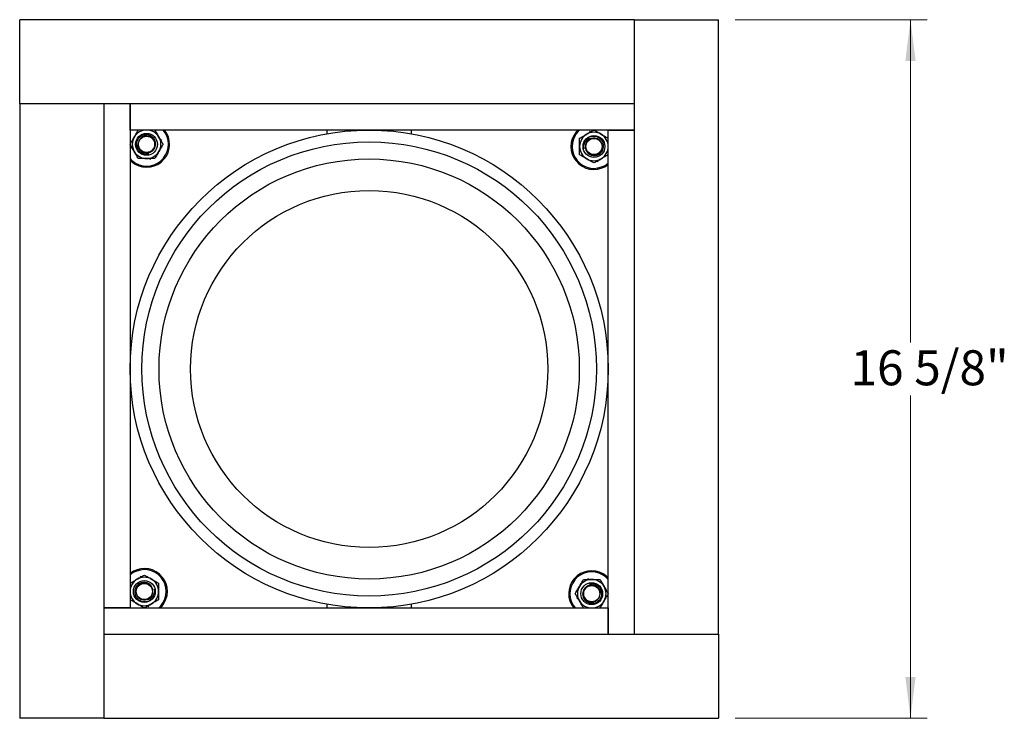
# Model space of a CAD drawing. Units: inches. Extents: x 0.1 to 8.5, y 0.3 to 10.8.
# Drawn here: x 1 to 3.4, y 7 to 8.7 of the extents above; entities that cross this region are included whole.
import ezdxf

# ---------------------------------------------------------------- set-up
doc = ezdxf.new("R2010")
doc.units = ezdxf.units.IN
doc.header["$MEASUREMENT"] = 0
doc.styles.add('SLDTEXTSTYLE0', font='TXT', dxfattribs={"width": 0.605})
doc.dimstyles.new('SLDDIMSTYLE0', dxfattribs={"dimtxt": 0.080892, "dimasz": 0.098425, "dimexe": 0, "dimexo": 0.0625, "dimgap": 0.020223, "dimtad": 0, "dimtih": 1, "dimtoh": 1, "dimdec": 6, "dimlfac": 10, "dimrnd": 1e-09, "dimzin": 12, "dimdsep": 46, "dimlunit": 5, "dimtxsty": 'SLDTEXTSTYLE0', "dimsah": 1, "dimcen": 0.09, "dimadec": 0, "dimazin": 3, "dimtfac": 1, "dimtofl": 0, "dimtmove": 0, "dimatfit": 3, "dimfxl": 0, "dimfrac": 2, "dimtolj": 1, "dimtzin": 12, "dimarcsym": 0})

# ---------------------------------------------------------------- blocks, each defined once
blk = doc.blocks.new('_D')
at = {"color": 7, "linetype": 'Continuous', "lineweight": 18}
for p, q in [((2.7134, 8.7015), (3.1701, 8.7015)), ((3.1307, 8.7015), (3.1307, 7.9331)), ((3.1307, 7.0387), (3.1307, 7.8071)), ((2.7135, 7.0387), (3.1701, 7.0387))]:
    blk.add_line(p, q, dxfattribs=at)
for points in [[(3.1307, 8.7015), (3.1185, 8.6031), (3.1429, 8.6031)], [(3.1307, 7.0387), (3.1429, 7.1371), (3.1185, 7.1371)]]:
    blk.add_solid(points, dxfattribs=at)
at = {"color": 7, "linetype": 'Continuous', "lineweight": 18, "insert": (2.988, 7.9146), "char_height": 0.08333, "attachment_point": 1, "style": 'SLDTEXTSTYLE0'}
blk.add_mtext('16 5/8"', dxfattribs=at)

msp = doc.modelspace()

# ---------------------------------------------------------------- linework, layer by layer
at = {"color": 7, "linetype": 'Continuous', "lineweight": 25}
for p, q in [((2.47375037, 8.70134924), (1.01125039, 8.70134924)), ((1.01125039, 8.50134925), (1.01125039, 8.70134924)), ((2.47375037, 8.50134925), (2.47375037, 8.70134924)), ((2.47402182, 7.23899275), (2.47402182, 8.70149273)), ((2.47402182, 8.70149273), (2.6740218, 8.70149273)), ((2.6740218, 7.23899275), (2.6740218, 8.70149273)), ((2.47375037, 8.52634924), (2.47402182, 8.52634924)), ((2.47375037, 8.50134925), (1.01125039, 8.50134925)), ((1.21139387, 8.50107781), (1.01139388, 8.50107781)), ((1.01139388, 8.50107781), (1.01139388, 7.03857782)), ((1.18639388, 8.50107781), (1.18639388, 8.50134925)), ((1.21139387, 8.50134925), (1.21139387, 8.50107781)), ((1.21139387, 8.50107781), (1.21139387, 7.03857782)), ((1.27389385, 8.50134925), (1.27389385, 7.30137353)), ((1.27404609, 8.43884927), (1.27404609, 8.50134925)), ((2.47402182, 8.50134925), (2.47375037, 8.50134925)), ((2.47402182, 8.43884927), (1.27404609, 8.43884927)), ((1.74270784, 8.42992506), (1.74270784, 8.43884927)), ((1.94270784, 8.43884927), (1.94270784, 8.42992506)), ((2.36803015, 8.43513495), (2.36648847, 8.43246471)), ((2.36957178, 8.43424487), (2.36803015, 8.43513495)), ((2.41152183, 7.2387213), (2.41152183, 8.43869703)), ((2.41152183, 8.43869703), (2.47402182, 8.43869703)), ((1.34864148, 8.41439089), (1.34597124, 8.41593257)), ((1.3477514, 8.41284926), (1.34864148, 8.41439089)), ((2.36410745, 8.41406224), (2.36081799, 8.41030046)), ((1.27849825, 8.39689921), (1.27760817, 8.39535759)), ((1.27760817, 8.39535759), (1.28027841, 8.39381591)), ((1.29868088, 8.39143489), (1.30244266, 8.38814543)), ((2.34357177, 8.39277189), (2.34203015, 8.39010164)), ((2.34203015, 8.39010164), (2.34357177, 8.38921156)), ((1.31997124, 8.37089921), (1.32264148, 8.36935758)), ((1.32264148, 8.36935758), (1.32353156, 8.37089921)), ((2.38552183, 8.36499172), (2.38706345, 8.36410164)), ((2.38706345, 8.36410164), (2.38860514, 8.36677188)), ((1.29835223, 7.37596892), (1.29681055, 7.37329868)), ((1.29989386, 7.37507884), (1.29835223, 7.37596892)), ((2.36277421, 7.37071297), (2.36188413, 7.36917135)), ((2.36544445, 7.36917135), (2.36277421, 7.37071297)), ((1.34338554, 7.34996891), (1.34184391, 7.35085899)), ((1.34184391, 7.34729867), (1.34338554, 7.34996891)), ((2.38673481, 7.34863567), (2.38297302, 7.35192513)), ((2.40780751, 7.34471297), (2.40513727, 7.34625465)), ((2.40691743, 7.34317134), (2.40780751, 7.34471297)), ((1.74270784, 7.30122129), (1.74270784, 7.3101455)), ((1.94270784, 7.3101455), (1.94270784, 7.30122129)), ((2.33766428, 7.32722129), (2.3367742, 7.32567967)), ((2.3367742, 7.32567967), (2.33944444, 7.32413798)), ((1.27389385, 7.30137353), (1.21139387, 7.30137353)), ((1.21139387, 7.30122129), (2.41136959, 7.30122129)), ((1.31584391, 7.30582569), (1.31738553, 7.30493561)), ((1.31738553, 7.30493561), (1.31892722, 7.30760585)), ((2.41136959, 7.30122129), (2.41136959, 7.2387213)), ((2.47402182, 7.23899275), (2.6740218, 7.23899275)), ((2.47402182, 7.2387213), (2.47402182, 7.23899275)), ((2.4990218, 7.23899275), (2.4990218, 7.2387213)), ((1.21139387, 7.2387213), (1.21166531, 7.2387213)), ((1.21166531, 7.2387213), (1.21166531, 7.03872132)), ((1.21166531, 7.2387213), (2.6741653, 7.2387213)), ((2.6741653, 7.2387213), (2.6741653, 7.03872132)), ((1.21166531, 7.21372132), (1.21139387, 7.21372132)), ((1.21139387, 7.03857782), (1.01139388, 7.03857782)), ((1.21166531, 7.03872132), (2.6741653, 7.03872132))]:
    msp.add_line(p, q, dxfattribs=at)
at = {"color": 7, "linetype": 'Continuous', "lineweight": 25, "flags": 128}
for points in [[(2.33942825, 8.43884927), (2.33517591, 8.43421307), (2.33017522, 8.42696829)], [(1.27389385, 8.36675569), (1.27853005, 8.36250334), (1.28577483, 8.35750266)], [(2.41152183, 7.37331487), (2.40688563, 7.37756721), (2.39964085, 7.3825679)], [(1.34598743, 7.30122129), (1.35023978, 7.30585749), (1.35524047, 7.31310227)]]:
    msp.add_lwpolyline(points, dxfattribs=at)
at = {"color": 7, "linetype": 'Continuous', "lineweight": 25}
for centre, radius in [((1.84270784, 7.87003528), 0.56875), ((1.31312483, 8.40487424), 0.026), ((1.31312483, 8.40487424), 0.01923077), ((1.84270784, 7.87003528), 0.540625), ((2.3775468, 8.39961829), 0.026), ((2.3775468, 8.39961829), 0.01923077), ((1.84270784, 7.87003528), 0.5), ((1.84270784, 7.87003528), 0.425), ((1.30786888, 7.34045227), 0.026), ((1.30786888, 7.34045227), 0.01923077), ((2.37229085, 7.33519632), 0.026), ((2.37229085, 7.33519632), 0.01923077)]:
    msp.add_circle(centre, radius, dxfattribs=at)
for centre, radius, start, end in [((1.31312483, 8.40487424), 0.033975, 90, 150), ((1.31312483, 8.40487424), 0.0547, 240, 38.39761617), ((1.31312483, 8.40487424), 0.033975, 30, 90), ((1.31312483, 8.40487424), 0.033975, 150, 210), ((1.31312484, 8.40487426), 0.02000369, 240.00003354, 184.71548664), ((1.31312483, 8.40487424), 0.033975, 330, 30), ((2.3775468, 8.39961829), 0.0547, 150, 308.39761617), ((2.3775468, 8.39961829), 0.033975, 120, 180), ((2.3775468, 8.39961829), 0.025, 148.03429653, 192.70903299), ((2.37762317, 8.39965685), 0.01997168, 151.44406546, 94.94286723), ((2.3775468, 8.39961829), 0.033975, 60, 120), ((2.3775468, 8.39961829), 0.0200037, 94.71543365, 138.83752884), ((2.3775468, 8.39961829), 0.033975, 0, 60), ((1.31312483, 8.40487424), 0.033975, 210, 270), ((1.31312483, 8.40487424), 0.0200037, 184.71543365, 228.83752884), ((1.31312483, 8.40487424), 0.033975, 270, 330), ((2.3775468, 8.39961829), 0.033975, 180, 240), ((2.3775468, 8.39961829), 0.033975, 300, 0), ((1.31312483, 8.40487424), 0.025, 238.03429653, 282.70903299), ((2.3775468, 8.39961829), 0.033975, 240, 300), ((1.30786888, 7.34045227), 0.0547, 330, 128.39761617), ((2.37229085, 7.33519632), 0.0547, 60, 218.39761617), ((1.30786888, 7.34045227), 0.033975, 120, 180), ((1.30779251, 7.34041371), 0.01997168, 331.44406546, 274.94286723), ((1.30786888, 7.34045227), 0.033975, 60, 120), ((1.30786888, 7.34045227), 0.033975, 0, 60), ((2.37229085, 7.33519632), 0.033975, 90, 150), ((2.37229085, 7.33519632), 0.025, 58.03429653, 102.70903299), ((2.37229085, 7.33519632), 0.033975, 30, 90), ((1.30786888, 7.34045227), 0.033975, 180, 240), ((1.30786888, 7.34045227), 0.033975, 300, 0), ((1.30786888, 7.34045227), 0.025, 328.03429653, 12.70903299), ((2.37229085, 7.33519632), 0.033975, 150, 210), ((2.37232941, 7.33511995), 0.01997168, 61.44406546, 4.94286723), ((2.37229085, 7.33519632), 0.0200037, 4.71543365, 48.83752884), ((2.37229085, 7.33519632), 0.033975, 330, 30), ((1.30786888, 7.34045227), 0.033975, 240, 300), ((1.30786888, 7.34045227), 0.0200037, 274.71543365, 318.83752884), ((2.37229085, 7.33519632), 0.033975, 210, 270), ((2.37229085, 7.33519632), 0.033975, 270, 330)]:
    msp.add_arc(centre, radius, start, end, dxfattribs=at)
at = {"color": 8, "linetype": 'Continuous', "lineweight": 25}
for centre, start, end in [((1.31312483, 8.40487424), 240, 40.79582066), ((2.3775468, 8.39961829), 131.02341892, 150), ((2.3775468, 8.39961829), 150, 310.79582066), ((1.31312483, 8.40487424), 221.02341892, 240), ((1.30786888, 7.34045227), 330, 130.79582066), ((2.37229085, 7.33519632), 60, 220.79582066), ((2.37229085, 7.33519632), 41.02341892, 60), ((1.30786888, 7.34045227), 311.02341892, 330)]:
    msp.add_arc(centre, 0.052, start, end, dxfattribs=at)
at = {"color": 7, "linetype": 'Continuous', "lineweight": 25}
for points, knots in [([(1.28370163, 8.42186177), (1.28641118, 8.42655479), (1.28973113, 8.43230506), (1.29292258, 8.43783292), (1.29350935, 8.43884927)], [0, 0, 0, 0, 0.8161412556, 1, 1, 1, 1]), ([(1.3327403, 8.43884927), (1.33433312, 8.4360904), (1.33754795, 8.43052213), (1.34087127, 8.42476597), (1.34254802, 8.42186177)], [0, 0, 0, 0, 0.4954606785, 1, 1, 1, 1]), ([(2.36055927, 8.42904149), (2.36096192, 8.42927395), (2.36401123, 8.43103444), (2.36976054, 8.43435377), (2.37493556, 8.43734165), (2.37754677, 8.43884927)], [0, 0, 0, 0, 0.0700881835, 0.5307849546, 1, 1, 1, 1]), ([(2.37754677, 8.43884927), (2.38197171, 8.43629452), (2.38757717, 8.4330582), (2.39332403, 8.42974025), (2.39453433, 8.42904149)], [0, 0, 0, 0, 0.7893986095, 1, 1, 1, 1]), ([(1.27389385, 8.40487421), (1.2764486, 8.40929915), (1.27968492, 8.41490461), (1.28300287, 8.42065147), (1.28370163, 8.42186177)], [0, 0, 0, 0, 0.7893986095, 1, 1, 1, 1]), ([(1.29995845, 8.38981453), (1.30169565, 8.38846904), (1.30522235, 8.38573756), (1.31191549, 8.38404121), (1.31885269, 8.38448862), (1.32533318, 8.3872932), (1.33062254, 8.39208097), (1.3341174, 8.39842406), (1.33530969, 8.40564457), (1.3340872, 8.41294455), (1.33051367, 8.41954436), (1.32488507, 8.42463377), (1.31783282, 8.42764194), (1.31008559, 8.42821644), (1.30249497, 8.42615975), (1.2959435, 8.42168569), (1.29112651, 8.4152598), (1.28867814, 8.40750921), (1.28892629, 8.39930764), (1.29184584, 8.391563), (1.29604203, 8.38643313), (1.29908502, 8.38424389), (1.29988952, 8.38366511)], [0, 0, 0, 0, 0.0452600862, 0.0918823733, 0.1396872498, 0.187488786, 0.2357071376, 0.2853998159, 0.3350915785, 0.3849253445, 0.4365054989, 0.4880855377, 0.5396160349, 0.5930068397, 0.6464747003, 0.6999062759, 0.7548987345, 0.8102543537, 0.8655846955, 0.9221839919, 0.9794274399, 1, 1, 1, 1]), ([(1.33168724, 8.41155468), (1.3314813, 8.41228749), (1.33104472, 8.41384097), (1.33010122, 8.41515233), (1.32960278, 8.4158451)], [0, 0, 0, 0, 0.4717154968, 1, 1, 1, 1]), ([(1.34254802, 8.42186177), (1.34278051, 8.42145912), (1.34454112, 8.41840987), (1.34786035, 8.41266049), (1.35084818, 8.40748544), (1.35235577, 8.40487421)], [0, 0, 0, 0, 0.0700895306, 0.5307854693, 1, 1, 1, 1]), ([(2.34357177, 8.41923377), (2.34633064, 8.42082659), (2.35189892, 8.42404142), (2.35765507, 8.42736474), (2.36055927, 8.42904149)], [0, 0, 0, 0, 0.4954606785, 1, 1, 1, 1]), ([(2.34357177, 8.39961826), (2.34357177, 8.40008322), (2.34357177, 8.40360424), (2.34357177, 8.41024295), (2.34357177, 8.41621858), (2.34357177, 8.41923377)], [0, 0, 0, 0, 0.0700901434, 0.5307845816, 1, 1, 1, 1]), ([(2.35315932, 8.39411827), (2.35314584, 8.39686744), (2.35311888, 8.40236576), (2.35654896, 8.41005804), (2.36205261, 8.4159178), (2.36892068, 8.41927691), (2.37364287, 8.4194645), (2.37590237, 8.41955426)], [0, 0, 0, 0, 0.2115004245, 0.4229989862, 0.6351069504, 0.8254046439, 1, 1, 1, 1]), ([(2.3624871, 8.41278467), (2.3611416, 8.41104747), (2.35841012, 8.40752077), (2.35671377, 8.40082764), (2.35716118, 8.39389044), (2.35996576, 8.38740994), (2.36475354, 8.38212058), (2.37109662, 8.37862572), (2.37831714, 8.37743343), (2.38561712, 8.37865592), (2.39221692, 8.38222945), (2.39730633, 8.38785805), (2.40031451, 8.3949103), (2.400889, 8.40265753), (2.39883231, 8.41024815), (2.39435825, 8.41679962), (2.38793237, 8.42161661), (2.38018177, 8.42406498), (2.37198021, 8.42381683), (2.36423556, 8.42089728), (2.35910569, 8.41670109), (2.35691645, 8.4136581), (2.35633767, 8.41285361)], [0, 0, 0, 0, 0.0452600862, 0.0918823733, 0.1396872498, 0.187488786, 0.2357071376, 0.2853998159, 0.3350915785, 0.3849253445, 0.4365054989, 0.4880855377, 0.5396160349, 0.5930068397, 0.6464747003, 0.6999062759, 0.7548987345, 0.8102543537, 0.8655846955, 0.9221839919, 0.9794274399, 1, 1, 1, 1]), ([(2.39453433, 8.42904149), (2.39922736, 8.42633194), (2.40497762, 8.423012), (2.41050548, 8.41982054), (2.41152183, 8.41923377)], [0, 0, 0, 0, 0.8161412556, 1, 1, 1, 1]), ([(1.28370163, 8.38788671), (1.28346917, 8.38828936), (1.28170868, 8.39133867), (1.27838935, 8.39708798), (1.27540147, 8.402263), (1.27389385, 8.40487421)], [0, 0, 0, 0, 0.0700881835, 0.5307849546, 1, 1, 1, 1]), ([(1.29350935, 8.37089921), (1.29191653, 8.37365807), (1.28870171, 8.37922635), (1.28537838, 8.3849825), (1.28370163, 8.38788671)], [0, 0, 0, 0, 0.4954606785, 1, 1, 1, 1]), ([(1.31862485, 8.38048676), (1.31587568, 8.38047328), (1.31037736, 8.38044632), (1.30268508, 8.3838764), (1.29682532, 8.38938005), (1.29346621, 8.39624812), (1.29327862, 8.40097031), (1.29318886, 8.4032298)], [0, 0, 0, 0, 0.2115004245, 0.4229989862, 0.6351069504, 0.8254046439, 1, 1, 1, 1]), ([(1.34254802, 8.38788671), (1.34184928, 8.38667643), (1.33853137, 8.38092957), (1.33529505, 8.37532415), (1.3327403, 8.37089921)], [0, 0, 0, 0, 0.2105982112, 1, 1, 1, 1]), ([(1.35235577, 8.40487421), (1.35176899, 8.40385788), (1.34857749, 8.39833005), (1.34525756, 8.39257977), (1.34254802, 8.38788671)], [0, 0, 0, 0, 0.1838561287, 1, 1, 1, 1]), ([(2.34357177, 8.38000282), (2.34357177, 8.38318847), (2.34357177, 8.38961814), (2.34357177, 8.39626477), (2.34357177, 8.39961826)], [0, 0, 0, 0, 0.4954596542, 1, 1, 1, 1]), ([(1.31312486, 8.37089921), (1.3126599, 8.37089921), (1.30913888, 8.37089921), (1.30250017, 8.37089921), (1.29652455, 8.37089921), (1.29350935, 8.37089921)], [0, 0, 0, 0, 0.0700901434, 0.5307845816, 1, 1, 1, 1]), ([(1.3327403, 8.37089921), (1.32955465, 8.37089921), (1.32312498, 8.37089921), (1.31647835, 8.37089921), (1.31312486, 8.37089921)], [0, 0, 0, 0, 0.4954596542, 1, 1, 1, 1]), ([(2.36055927, 8.3701951), (2.359349, 8.37089385), (2.35360214, 8.37421175), (2.34799671, 8.37744807), (2.34357177, 8.38000282)], [0, 0, 0, 0, 0.2105982112, 1, 1, 1, 1]), ([(2.37754677, 8.36038735), (2.37653045, 8.36097413), (2.37100261, 8.36416563), (2.36525233, 8.36748556), (2.36055927, 8.3701951)], [0, 0, 0, 0, 0.1838561287, 1, 1, 1, 1]), ([(2.39453433, 8.3701951), (2.39413168, 8.36996261), (2.39108243, 8.368202), (2.38533306, 8.36488277), (2.380158, 8.36189495), (2.37754677, 8.36038735)], [0, 0, 0, 0, 0.0700895306, 0.5307854693, 1, 1, 1, 1]), ([(2.38422724, 8.38105588), (2.38496005, 8.38126182), (2.38651354, 8.3816984), (2.38782489, 8.3826419), (2.38851766, 8.38314034)], [0, 0, 0, 0, 0.4717154968, 1, 1, 1, 1]), ([(2.41152183, 8.38000282), (2.40876297, 8.37841), (2.40319469, 8.37519517), (2.39743854, 8.37187185), (2.39453433, 8.3701951)], [0, 0, 0, 0, 0.4954606785, 1, 1, 1, 1]), ([(1.29088135, 7.36987546), (1.291284, 7.37010794), (1.29433325, 7.37186855), (1.30008263, 7.37518779), (1.30525768, 7.37817561), (1.30786891, 7.37968321)], [0, 0, 0, 0, 0.0700895306, 0.5307854693, 1, 1, 1, 1]), ([(1.30786891, 7.37968321), (1.30888524, 7.37909643), (1.31441307, 7.37590493), (1.32016335, 7.372585), (1.32485641, 7.36987546)], [0, 0, 0, 0, 0.1838561287, 1, 1, 1, 1]), ([(1.27389385, 7.36006774), (1.27665272, 7.36166056), (1.282221, 7.36487538), (1.28797715, 7.36819871), (1.29088135, 7.36987546)], [0, 0, 0, 0, 0.4954606785, 1, 1, 1, 1]), ([(1.32292859, 7.32728588), (1.32427408, 7.32902309), (1.32700556, 7.33254979), (1.32870191, 7.33924292), (1.3282545, 7.34618012), (1.32544992, 7.35266061), (1.32066215, 7.35794998), (1.31431906, 7.36144483), (1.30709855, 7.36263713), (1.29979857, 7.36141463), (1.29319876, 7.35784111), (1.28810935, 7.35221251), (1.28510118, 7.34516025), (1.28452668, 7.33741302), (1.28658338, 7.32982241), (1.29105743, 7.32327094), (1.29748332, 7.31845395), (1.30523391, 7.31600557), (1.31343548, 7.31625373), (1.32118012, 7.31917328), (1.32630999, 7.32336946), (1.32849924, 7.32641246), (1.32907802, 7.32721695)], [0, 0, 0, 0, 0.0452600862, 0.0918823733, 0.1396872498, 0.187488786, 0.2357071376, 0.2853998159, 0.3350915785, 0.3849253445, 0.4365054989, 0.4880855377, 0.5396160349, 0.5930068397, 0.6464747003, 0.6999062759, 0.7548987345, 0.8102543537, 0.8655846955, 0.9221839919, 0.9794274399, 1, 1, 1, 1]), ([(1.30118844, 7.35901468), (1.30045563, 7.35880874), (1.29890215, 7.35837215), (1.29759079, 7.35742866), (1.29689802, 7.35693022)], [0, 0, 0, 0, 0.4717154968, 1, 1, 1, 1]), ([(1.32485641, 7.36987546), (1.32606669, 7.36917671), (1.33181355, 7.36585881), (1.33741897, 7.36262249), (1.34184391, 7.36006774)], [0, 0, 0, 0, 0.2105982112, 1, 1, 1, 1]), ([(1.34184391, 7.36006774), (1.34184391, 7.35688209), (1.34184391, 7.35045241), (1.34184391, 7.34380578), (1.34184391, 7.34045229)], [0, 0, 0, 0, 0.4954596542, 1, 1, 1, 1]), ([(2.34286766, 7.35218385), (2.34356641, 7.35339413), (2.34688431, 7.35914098), (2.35012063, 7.36474641), (2.35267539, 7.36917135)], [0, 0, 0, 0, 0.2105982112, 1, 1, 1, 1]), ([(2.38545724, 7.35025602), (2.38372003, 7.35160152), (2.38019333, 7.354333), (2.3735002, 7.35602935), (2.366563, 7.35558194), (2.36008251, 7.35277736), (2.35479314, 7.34798958), (2.35129829, 7.3416465), (2.35010599, 7.33442598), (2.35132849, 7.327126), (2.35490202, 7.3205262), (2.36053061, 7.31543679), (2.36758287, 7.31242861), (2.3753301, 7.31185412), (2.38292071, 7.31391081), (2.38947218, 7.31838487), (2.39428917, 7.32481075), (2.39673755, 7.33256135), (2.39648939, 7.34076292), (2.39356984, 7.34850756), (2.38937366, 7.35363743), (2.38633066, 7.35582667), (2.38552617, 7.35640545)], [0, 0, 0, 0, 0.0452600862, 0.0918823733, 0.1396872498, 0.187488786, 0.2357071376, 0.2853998159, 0.3350915785, 0.3849253445, 0.4365054989, 0.4880855377, 0.5396160349, 0.5930068397, 0.6464747003, 0.6999062759, 0.7548987345, 0.8102543537, 0.8655846955, 0.9221839919, 0.9794274399, 1, 1, 1, 1]), ([(2.35267539, 7.36917135), (2.35586103, 7.36917135), (2.36229071, 7.36917135), (2.36893734, 7.36917135), (2.37229083, 7.36917135)], [0, 0, 0, 0, 0.4954596542, 1, 1, 1, 1]), ([(2.36679083, 7.3595838), (2.36954, 7.35959728), (2.37503832, 7.35962424), (2.38273061, 7.35619416), (2.38859037, 7.35069051), (2.39194948, 7.34382244), (2.39213706, 7.33910025), (2.39222682, 7.33684076)], [0, 0, 0, 0, 0.2115004245, 0.4229989862, 0.6351069504, 0.8254046439, 1, 1, 1, 1]), ([(2.37229083, 7.36917135), (2.37275578, 7.36917135), (2.3762768, 7.36917135), (2.38291551, 7.36917135), (2.38889114, 7.36917135), (2.39190633, 7.36917135)], [0, 0, 0, 0, 0.0700901434, 0.5307845816, 1, 1, 1, 1]), ([(2.39190633, 7.36917135), (2.39349915, 7.36641248), (2.39671398, 7.36084421), (2.4000373, 7.35508805), (2.40171405, 7.35218385)], [0, 0, 0, 0, 0.4954606785, 1, 1, 1, 1]), ([(1.33225636, 7.34595229), (1.33226984, 7.34320312), (1.3322968, 7.3377048), (1.32886672, 7.33001251), (1.32336307, 7.32415275), (1.316495, 7.32079365), (1.31177281, 7.32060606), (1.30951332, 7.3205163)], [0, 0, 0, 0, 0.2115004245, 0.4229989862, 0.6351069504, 0.8254046439, 1, 1, 1, 1]), ([(1.34184391, 7.34045229), (1.34184391, 7.33998734), (1.34184391, 7.33646632), (1.34184391, 7.32982761), (1.34184391, 7.32385198), (1.34184391, 7.32083679)], [0, 0, 0, 0, 0.0700901434, 0.5307845816, 1, 1, 1, 1]), ([(2.33305991, 7.33519635), (2.33364669, 7.33621267), (2.33683819, 7.34174051), (2.34015812, 7.34749079), (2.34286766, 7.35218385)], [0, 0, 0, 0, 0.1838561287, 1, 1, 1, 1]), ([(2.34286766, 7.31820879), (2.34263518, 7.31861144), (2.34087457, 7.32166069), (2.33755533, 7.32741006), (2.33456751, 7.33258512), (2.33305991, 7.33519635)], [0, 0, 0, 0, 0.0700895306, 0.5307854693, 1, 1, 1, 1]), ([(2.40171405, 7.35218385), (2.40194652, 7.3517812), (2.403707, 7.34873189), (2.40702634, 7.34298258), (2.41001421, 7.33780756), (2.41152183, 7.33519635)], [0, 0, 0, 0, 0.0700881835, 0.5307849546, 1, 1, 1, 1]), ([(2.41152183, 7.33519635), (2.40896709, 7.33077141), (2.40573077, 7.32516595), (2.40241282, 7.31941909), (2.40171405, 7.31820879)], [0, 0, 0, 0, 0.7893986095, 1, 1, 1, 1]), ([(1.29088135, 7.31102907), (1.28618833, 7.31373862), (1.28043806, 7.31705856), (1.2749102, 7.32025001), (1.27389385, 7.32083679)], [0, 0, 0, 0, 0.8161412556, 1, 1, 1, 1]), ([(1.30786891, 7.30122129), (1.30344397, 7.30377604), (1.29783851, 7.30701235), (1.29209165, 7.3103303), (1.29088135, 7.31102907)], [0, 0, 0, 0, 0.7893986095, 1, 1, 1, 1]), ([(1.32485641, 7.31102907), (1.32445376, 7.3107966), (1.32140445, 7.30903612), (1.31565515, 7.30571678), (1.31048012, 7.30272891), (1.30786891, 7.30122129)], [0, 0, 0, 0, 0.0700881835, 0.5307849546, 1, 1, 1, 1]), ([(1.34184391, 7.32083679), (1.33908505, 7.31924397), (1.33351677, 7.31602914), (1.32776062, 7.31270582), (1.32485641, 7.31102907)], [0, 0, 0, 0, 0.4954606785, 1, 1, 1, 1]), ([(2.35267539, 7.30122129), (2.35108256, 7.30398015), (2.34786774, 7.30954843), (2.34454441, 7.31530458), (2.34286766, 7.31820879)], [0, 0, 0, 0, 0.4954606785, 1, 1, 1, 1]), ([(2.35372844, 7.32851588), (2.35393438, 7.32778307), (2.35437097, 7.32622958), (2.35531447, 7.32491823), (2.3558129, 7.32422546)], [0, 0, 0, 0, 0.4717154968, 1, 1, 1, 1]), ([(2.40171405, 7.31820879), (2.39900451, 7.31351576), (2.39568456, 7.3077655), (2.39249311, 7.30223764), (2.39190633, 7.30122129)], [0, 0, 0, 0, 0.8161412556, 1, 1, 1, 1])]:
    msp.add_open_spline(points, degree=3, knots=knots, dxfattribs=at)

# ---------------------------------------------------------------- dimensions: what is measured, and where the dimension line sits
at = {"color": 7, "linetype": 'Continuous', "lineweight": 18}
dim = msp.add_linear_dim(base=(3.13070075, 7.03872132), p1=(2.6740218, 8.70149272), p2=(2.67416529, 7.03872132), angle=90, dimstyle='SLDDIMSTYLE0', dxfattribs=at)
dim.commit()
dim.dimension.update_dxf_attribs({"geometry": '_D', "text_midpoint": (3.13070075, 7.87010702), "dimtype": 160})

doc.saveas('drawing.dxf')
